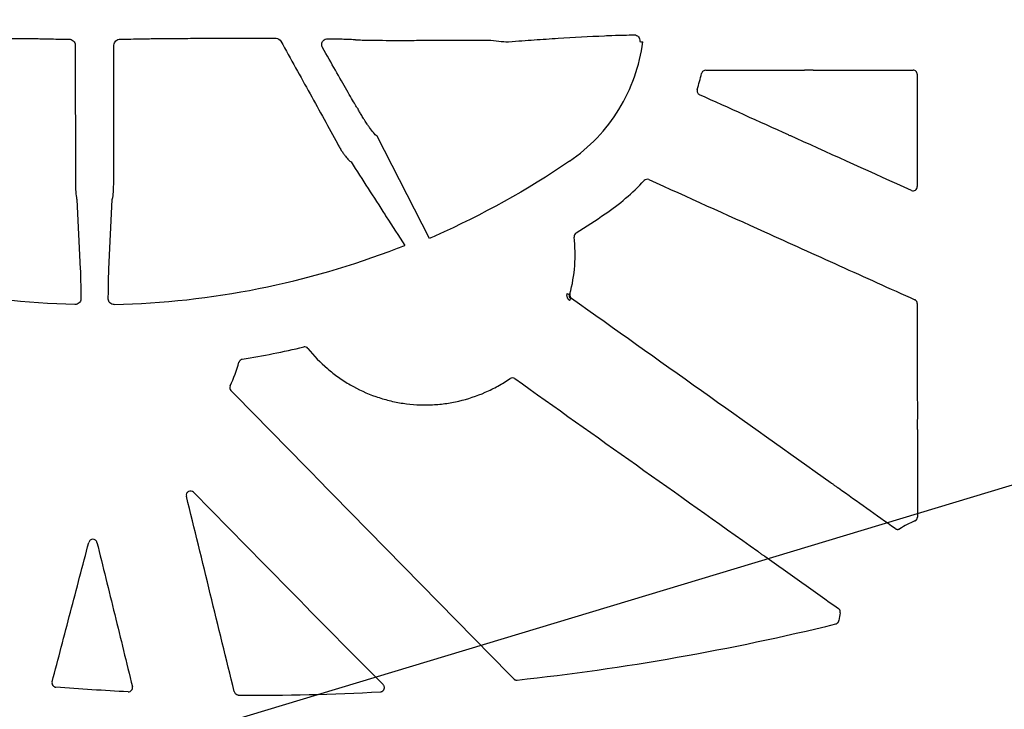
# Model space of a CAD drawing. Units: inches. Extents: x 4235 to 29430, y 2626 to 16572.
# Drawn here: x 12310 to 12543, y 12034 to 12197 of the extents above; entities that cross this region are included whole.
import ezdxf
from ezdxf import colors
from ezdxf.entities.mleader import LeaderData, LeaderLine
from ezdxf.math import Vec2, Vec3

# ---------------------------------------------------------------- set-up
doc = ezdxf.new("R2010")
doc.units = ezdxf.units.IN
doc.header["$LTSCALE"] = 0.25
doc.header["$MEASUREMENT"] = 0
doc.layers.add('HD', color=7, linetype='Continuous')
doc.layers.add('Text', color=7, linetype='Continuous')
doc.styles.get("Standard").update_dxf_attribs({"font": 'arial.ttf'})

msp = doc.modelspace()

# ---------------------------------------------------------------- linework, layer by layer
at = {"layer": 'HD', "linetype": 'Continuous'}
for p, q in [((12323.0903, 12191.3497), (12323.1362, 12158.4002)), ((12332.2027, 12158.4002), (12332.2486, 12191.3497)), ((12472.5299, 12185.4271), (12495.9736, 12185.4271)), ((12497.9842, 12185.4271), (12521.679, 12185.4271)), ((12407.0412, 12145.5601), (12394.6156, 12169.7422)), ((12323.4787, 12154.7825), (12324.2882, 12138.2945)), ((12331.0507, 12138.2945), (12331.8602, 12154.7825)), ((12440.1789, 12132.3359), (12440.3389, 12132.391)), ((12440.7239, 12131.3152), (12440.5631, 12131.2576)), ((12361.7359, 12037.4502), (12361.6257, 12037.3103))]:
    msp.add_line(p, q, dxfattribs=at)
for points, knots in [([(12284.6554, 12192.9584), (12286.378, 12192.9657), (12288.1304, 12192.9711), (12291.6926, 12192.9781), (12293.5171, 12192.9798), (12297.082, 12192.9791), (12298.8374, 12192.9769), (12302.2926, 12192.9685), (12303.9718, 12192.9624), (12307.1317, 12192.9468), (12308.6378, 12192.9372), (12311.4365, 12192.9147), (12312.7027, 12192.9021), (12314.4071, 12192.8811), (12314.9425, 12192.8737), (12315.6952, 12192.8621), (12315.9376, 12192.8582), (12316.287, 12192.8522), (12316.4219, 12192.8473), (12316.6995, 12192.8391), (12316.8441, 12192.8351), (12318.1991, 12192.8), (12319.7934, 12192.774), (12321.593, 12192.7563)], [0, 0, 0, 0, 0.125, 0.125, 0.25, 0.25, 0.375, 0.375, 0.5, 0.5, 0.625, 0.625, 0.75, 0.75, 0.8125, 0.8125, 0.84375, 0.84375, 0.859375, 0.859375, 0.875, 0.875, 1, 1, 1, 1]), ([(12321.593, 12192.7563), (12321.9562, 12192.7528), (12322.3363, 12192.6199), (12322.9115, 12192.1058), (12323.0897, 12191.7341), (12323.0903, 12191.3497)], [0, 0, 0, 0, 0.5, 0.5, 1, 1, 1, 1]), ([(12332.2486, 12191.3497), (12332.2489, 12191.538), (12332.2915, 12191.7291), (12332.4523, 12192.0761), (12332.5711, 12192.234), (12332.9994, 12192.6175), (12333.384, 12192.7528), (12333.7459, 12192.7563)], [0, 0, 0, 0, 0.25, 0.25, 0.5, 0.5, 1, 1, 1, 1]), ([(12333.7459, 12192.7563), (12335.5784, 12192.7743), (12337.17, 12192.8006), (12338.5156, 12192.8357), (12338.6594, 12192.8397), (12338.9357, 12192.8478), (12339.0681, 12192.8525), (12339.4184, 12192.8585), (12339.6612, 12192.8624), (12340.415, 12192.874), (12340.951, 12192.8813), (12342.6565, 12192.9023), (12343.9225, 12192.9149), (12346.7183, 12192.9374), (12348.226, 12192.9469), (12351.3839, 12192.9625), (12353.0591, 12192.9685), (12356.5142, 12192.9769), (12358.2683, 12192.9791), (12361.8283, 12192.9798), (12363.6505, 12192.9781), (12367.2114, 12192.9711), (12368.9627, 12192.9657), (12370.6836, 12192.9584)], [0, 0, 0, 0, 0.125, 0.125, 0.140625, 0.140625, 0.15625, 0.15625, 0.1875, 0.1875, 0.25, 0.25, 0.375, 0.375, 0.5, 0.5, 0.625, 0.625, 0.75, 0.75, 0.875, 0.875, 1, 1, 1, 1]), ([(12371.8426, 12192.2573), (12374.1844, 12188.0417), (12376.4871, 12183.8898), (12380.984, 12175.7619), (12383.2015, 12171.7445), (12385.2417, 12168.0274)], [0, 0, 0, 0, 0.5, 0.5, 1, 1, 1, 1]), ([(12381.6988, 12190.7822), (12381.5617, 12191.025), (12381.4913, 12191.3455), (12381.5566, 12191.9291), (12381.6778, 12192.1785), (12382.1258, 12192.7277), (12382.5267, 12192.8663), (12382.898, 12192.8613)], [0, 0, 0, 0, 0.25, 0.25, 0.5, 0.5, 1, 1, 1, 1]), ([(12382.898, 12192.8613), (12384.455, 12192.8405), (12385.7646, 12192.8177), (12387.8138, 12192.7694), (12388.5261, 12192.7447), (12389.1566, 12192.707), (12389.2927, 12192.6943), (12389.3665, 12192.6782), (12389.3764, 12192.675), (12389.3863, 12192.6686), (12389.3927, 12192.6614), (12389.4632, 12192.6435), (12389.5588, 12192.632), (12390.272, 12192.5763), (12391.6349, 12192.5376), (12394.5047, 12192.4985), (12395.5875, 12192.4885), (12397.9542, 12192.4755), (12399.199, 12192.4726), (12401.8111, 12192.4738), (12403.1249, 12192.4781), (12405.7342, 12192.4936), (12407.0092, 12192.5048), (12408.4928, 12192.5225), (12408.7852, 12192.5262), (12409.3614, 12192.5341), (12409.5969, 12192.5333), (12410.3737, 12192.5365), (12410.899, 12192.5383), (12412.4973, 12192.5433), (12413.5979, 12192.5457), (12416.9498, 12192.5504), (12419.2379, 12192.5501), (12421.5787, 12192.5462)], [0, 0, 0, 0, 0.125, 0.125, 0.25, 0.25, 0.3125, 0.3125, 0.328125, 0.328125, 0.34375, 0.34375, 0.375, 0.375, 0.5, 0.5, 0.5625, 0.5625, 0.625, 0.625, 0.6875, 0.6875, 0.75, 0.75, 0.765625, 0.765625, 0.78125, 0.78125, 0.8125, 0.8125, 0.875, 0.875, 1, 1, 1, 1]), ([(12421.5787, 12192.5462), (12422.3918, 12192.4208), (12423.2893, 12192.3149), (12424.8638, 12192.1752), (12425.5288, 12192.1394), (12425.819, 12192.1368)], [0, 0, 0, 0, 0.5, 0.5, 1, 1, 1, 1]), ([(12425.819, 12192.1368), (12428.0234, 12192.3338), (12429.966, 12192.4757), (12433.8114, 12192.7378), (12435.6832, 12192.8539), (12441.2519, 12193.186), (12444.8988, 12193.3854), (12448.5336, 12193.5801)], [0, 0, 0, 0, 0.25, 0.25, 0.5, 0.5, 1, 1, 1, 1]), ([(12448.5336, 12193.5801), (12449.0219, 12193.6129), (12449.9305, 12193.6496), (12452.3682, 12193.7176), (12453.9078, 12193.7494), (12455.6344, 12193.7749)], [0, 0, 0, 0, 0.5, 0.5, 1, 1, 1, 1]), ([(12455.6344, 12193.7749), (12455.9821, 12193.78), (12456.3408, 12193.6244), (12456.8368, 12193.0424), (12456.9658, 12192.6183), (12456.9111, 12192.2019)], [0, 0, 0, 0, 0.5, 0.5, 1, 1, 1, 1]), ([(12456.9111, 12192.2019), (12457.0983, 12192.1772), (12457.2873, 12192.1523), (12457.5482, 12192.118), (12457.6151, 12192.1092), (12457.6176, 12192.1089)], [0, 0, 0, 0, 0.5, 0.5, 1, 1, 1, 1]), ([(12390.1714, 12176.1598), (12390.1242, 12176.2301), (12390.0891, 12176.2808), (12390.0432, 12176.3429), (12390.0371, 12176.3472), (12390.0217, 12176.3494), (12389.9922, 12176.3855), (12389.848, 12176.5945), (12389.6793, 12176.8653), (12388.9794, 12178.0286), (12388.2767, 12179.2351), (12386.6375, 12182.0819), (12385.7234, 12183.6829), (12383.7799, 12187.1017), (12382.7479, 12188.9245), (12381.6988, 12190.7822)], [0, 0, 0, 0, 0.03125, 0.03125, 0.0625, 0.0625, 0.125, 0.125, 0.25, 0.25, 0.5, 0.5, 0.75, 0.75, 1, 1, 1, 1]), ([(12440.2408, 12163.8391), (12442.6013, 12165.4473), (12444.811, 12167.3239), (12448.7418, 12171.4547), (12450.4663, 12173.6996), (12453.4446, 12178.5413), (12454.688, 12181.1574), (12456.5761, 12186.5019), (12457.243, 12189.2597), (12457.6176, 12192.1089)], [0, 0, 0, 0, 0.25, 0.25, 0.5, 0.5, 0.75, 0.75, 1, 1, 1, 1]), ([(12472.5299, 12185.4271), (12472.3062, 12185.4271), (12472.0869, 12185.3507), (12471.7362, 12185.073), (12471.6106, 12184.8749), (12471.5595, 12184.6571)], [0, 0, 0, 0, 0.5, 0.5, 1, 1, 1, 1]), ([(12497.9842, 12185.4271), (12497.9839, 12185.4178), (12497.8733, 12185.4087), (12497.501, 12185.3958), (12497.2386, 12185.392), (12496.714, 12185.3919), (12496.4521, 12185.3956), (12496.0765, 12185.4087), (12495.9705, 12185.4178), (12495.9736, 12185.4271)], [0, 0, 0, 0, 0.25, 0.25, 0.5, 0.5, 0.75, 0.75, 1, 1, 1, 1]), ([(12522.6759, 12184.4288), (12522.6759, 12184.6915), (12522.5691, 12184.9493), (12522.199, 12185.32), (12521.9417, 12185.4271), (12521.679, 12185.4271)], [0, 0, 0, 0, 0.5, 0.5, 1, 1, 1, 1]), ([(12522.6759, 12184.4288), (12522.6761, 12179.9959), (12522.6764, 12175.563), (12522.6769, 12171.1301), (12522.6773, 12166.6972), (12522.6778, 12162.2643), (12522.6785, 12157.8314)], [0, 0, 0, 0, 0.0066843912, 0.0066843912, 0.0066843912, 0.0133687896, 0.0133687896, 0.0133687896, 0.0133687896]), ([(12470.5127, 12180.8168), (12470.4407, 12180.5855), (12470.456, 12180.3315), (12470.6534, 12179.8908), (12470.8337, 12179.7094), (12471.0544, 12179.6097)], [0, 0, 0, 0, 0.5, 0.5, 1, 1, 1, 1]), ([(12394.6156, 12169.7422), (12394.1134, 12170.1821), (12393.4571, 12170.9675), (12392.6862, 12172.0298), (12392.5347, 12172.2459), (12392.3189, 12172.5643), (12392.2407, 12172.6899), (12392.0537, 12172.9749), (12391.9482, 12173.1345), (12391.7016, 12173.5115), (12391.5597, 12173.7299), (12391.2274, 12174.2571), (12391.0365, 12174.5677), (12390.6625, 12175.2077), (12390.5053, 12175.494), (12390.2884, 12175.9091), (12390.2188, 12176.0545), (12390.1714, 12176.1598)], [0, 0, 0, 0, 0.5, 0.5, 0.625, 0.625, 0.6875, 0.6875, 0.75, 0.75, 0.8125, 0.8125, 0.875, 0.875, 0.9375, 0.9375, 1, 1, 1, 1]), ([(12492.1889, 12170.0613), (12492.1907, 12170.0706), (12492.2922, 12170.0347), (12492.6341, 12169.8945), (12492.8747, 12169.7899), (12493.3522, 12169.5742), (12493.5877, 12169.4637), (12493.9233, 12169.2977), (12494.017, 12169.2455), (12494.0126, 12169.2373)], [0, 0, 0, 0, 0.25, 0.25, 0.5, 0.5, 0.75, 0.75, 1, 1, 1, 1]), ([(12385.2417, 12168.0274), (12385.3668, 12167.7745), (12385.5087, 12167.5073), (12385.8226, 12166.9548), (12385.9879, 12166.6815), (12386.3255, 12166.1531), (12386.4931, 12165.9052), (12386.8163, 12165.449), (12386.9693, 12165.2442), (12387.4083, 12164.6828), (12387.6655, 12164.3899), (12388.1127, 12163.936), (12388.3032, 12163.7753), (12388.4563, 12163.6796)], [0, 0, 0, 0, 0.125, 0.125, 0.25, 0.25, 0.375, 0.375, 0.5, 0.5, 0.75, 0.75, 1, 1, 1, 1]), ([(12388.4563, 12163.6796), (12391.1495, 12159.4946), (12393.8374, 12155.3176), (12396.5213, 12151.1469), (12396.6162, 12150.9994), (12396.7111, 12150.8519), (12396.8061, 12150.7045), (12398.2659, 12148.4359), (12399.7257, 12146.1674), (12401.1856, 12143.8989)], [0, 0, 0, 0, 1, 1, 1, 1.03536173, 1.03536173, 1.03536173, 1.5793108, 1.5793108, 1.5793108, 1.5793108]), ([(12440.2399, 12163.8385), (12430.1972, 12156.9963), (12419.5833, 12151.1005), (12408.491, 12146.1945), (12408.0086, 12145.9812), (12407.5254, 12145.7697), (12407.0412, 12145.5601)], [0, 0, 0, 0, 1, 1, 1, 1.04348635, 1.04348635, 1.04348635, 1.04348635]), ([(12459.0774, 12159.4815), (12458.8891, 12159.5666), (12458.6749, 12159.5909), (12458.2706, 12159.5102), (12458.0826, 12159.4059), (12457.9412, 12159.2552)], [0, 0, 0, 0, 0.5, 0.5, 1, 1, 1, 1]), ([(12323.1362, 12158.4002), (12323.153, 12157.5345), (12323.1907, 12156.7204), (12323.3074, 12155.4416), (12323.3847, 12154.999), (12323.4787, 12154.7825)], [0, 0, 0, 0, 0.5, 0.5, 1, 1, 1, 1]), ([(12331.8602, 12154.7825), (12331.9534, 12154.9972), (12332.0316, 12155.4449), (12332.1472, 12156.7074), (12332.1858, 12157.5313), (12332.2027, 12158.4002)], [0, 0, 0, 0, 0.5, 0.5, 1, 1, 1, 1]), ([(12459.0774, 12159.4815), (12468.1938, 12155.3638), (12477.3101, 12151.2463), (12486.4265, 12147.1288), (12492.3715, 12144.4437), (12498.3166, 12141.7586), (12504.2616, 12139.0736), (12510.2067, 12136.3885), (12516.1518, 12133.7035), (12522.0968, 12131.0185)], [0, 0, 0, 0, 0.0150837349, 0.0150837349, 0.0150837349, 0.0249202285, 0.0249202285, 0.0249202285, 0.0347567229, 0.0347567229, 0.0347567229, 0.0347567229]), ([(12521.2718, 12156.9212), (12521.5769, 12156.7834), (12521.9426, 12156.8109), (12522.5034, 12157.1739), (12522.6785, 12157.4967), (12522.6785, 12157.8314)], [0, 0, 0, 0, 0.5, 0.5, 1, 1, 1, 1]), ([(12441.7954, 12146.8453), (12441.6359, 12146.7453), (12441.5062, 12146.5997), (12441.3441, 12146.2611), (12441.312, 12146.069), (12441.3341, 12145.882)], [0, 0, 0, 0, 0.5, 0.5, 1, 1, 1, 1]), ([(12322.994, 12129.8826), (12311.5292, 12130.1512), (12300.0463, 12131.4211), (12277.5648, 12135.8966), (12266.5795, 12139.0845), (12255.8542, 12143.2322)], [0, 0, 0, 0, 0.5, 0.5, 1, 1, 1, 1]), ([(12332.3449, 12129.8826), (12343.8097, 12130.1512), (12355.2926, 12131.4211), (12377.7741, 12135.8966), (12388.7595, 12139.0845), (12399.4847, 12143.2322), (12400.0524, 12143.4518), (12400.6194, 12143.674), (12401.1856, 12143.8989)], [0, 0, 0, 0, 0.5, 0.5, 1, 1, 1, 1.02646465, 1.02646465, 1.02646465, 1.02646465]), ([(12324.2882, 12138.2945), (12324.3145, 12137.8107), (12324.3401, 12136.9045), (12324.3837, 12134.4634), (12324.4021, 12132.9156), (12324.415, 12131.1808)], [0, 0, 0, 0, 0.5, 0.5, 1, 1, 1, 1]), ([(12330.9239, 12131.1818), (12330.9367, 12132.8978), (12330.9551, 12134.4571), (12330.9987, 12136.9002), (12331.0241, 12137.8049), (12331.0507, 12138.2945)], [0, 0, 0, 0, 0.5, 0.5, 1, 1, 1, 1]), ([(12440.2747, 12130.853), (12440.2254, 12130.891), (12440.1279, 12130.9661), (12440.0007, 12131.0985), (12439.8911, 12131.243), (12439.8001, 12131.4011), (12439.7127, 12131.6066), (12439.6484, 12131.8626), (12439.6345, 12132.1697), (12439.6767, 12132.3691), (12439.6982, 12132.4705)], [0, 0, 0, 0, 0.10214929, 0.20178837, 0.30038227, 0.39944244, 0.50045938, 0.66631786, 0.8304899, 1, 1, 1, 1]), ([(12439.6982, 12132.4705), (12439.8096, 12132.4398), (12439.9393, 12132.404), (12440.1257, 12132.3518), (12440.1751, 12132.3375), (12440.1789, 12132.3359)], [0, 0, 0, 0, 0.5, 0.5, 1, 1, 1, 1]), ([(12440.1789, 12132.3359), (12440.1286, 12132.1519), (12440.1312, 12131.9337), (12440.2719, 12131.5386), (12440.4079, 12131.3681), (12440.5631, 12131.2576)], [0, 0, 0, 0, 0.5, 0.5, 1, 1, 1, 1]), ([(12440.3389, 12132.391), (12440.2857, 12132.1948), (12440.2942, 12131.9832), (12440.4307, 12131.6016), (12440.5582, 12131.4329), (12440.7239, 12131.3152)], [0, 0, 0, 0, 0.5, 0.5, 1, 1, 1, 1]), ([(12324.415, 12131.1809), (12324.4175, 12130.8545), (12324.2816, 12130.5184), (12323.7622, 12130.0228), (12323.3851, 12129.8771), (12322.994, 12129.8826)], [0, 0, 0, 0, 0.5, 0.5, 1, 1, 1, 1]), ([(12332.3454, 12129.8836), (12331.9589, 12129.8781), (12331.5768, 12130.0242), (12331.1885, 12130.3939), (12331.0876, 12130.5405), (12330.9549, 12130.8524), (12330.924, 12131.017), (12330.9239, 12131.1818)], [0, 0, 0, 0, 0.5, 0.5, 0.75, 0.75, 1, 1, 1, 1]), ([(12440.2747, 12130.853), (12440.3414, 12130.9471), (12440.4189, 12131.0563), (12440.5306, 12131.213), (12440.5605, 12131.2545), (12440.5631, 12131.2576)], [0, 0, 0, 0, 0.5, 0.5, 1, 1, 1, 1]), ([(12522.684, 12130.1087), (12522.684, 12130.164), (12522.6793, 12130.2195), (12522.6702, 12130.2741), (12522.661, 12130.3287), (12522.6472, 12130.3826), (12522.6292, 12130.4349), (12522.6111, 12130.4872), (12522.5886, 12130.5381), (12522.5622, 12130.5867), (12522.5357, 12130.6352), (12522.5051, 12130.6817), (12522.471, 12130.7252), (12522.4369, 12130.7686), (12522.3991, 12130.8094), (12522.3583, 12130.8466), (12522.3201, 12130.8814), (12522.2791, 12130.9133), (12522.236, 12130.9418), (12522.1918, 12130.971), (12522.1451, 12130.9967), (12522.0968, 12131.0185)], [0, 0, 0, 0, 0.000083423955, 0.000083423955, 0.000083423955, 0.000166848331, 0.000166848331, 0.000166848331, 0.00025023185, 0.00025023185, 0.00025023185, 0.000333566921, 0.000333566921, 0.000333566921, 0.000416855748, 0.000416855748, 0.000416855748, 0.000494718683, 0.000494718683, 0.000494718683, 0.000574558771, 0.000574558771, 0.000574558771, 0.000574558771]), ([(12522.684, 12130.1087), (12522.6851, 12125.5406), (12522.6864, 12120.9724), (12522.6878, 12116.4043), (12522.6891, 12111.8362), (12522.6906, 12107.268), (12522.6922, 12102.6999)], [0, 0, 0, 0, 0.0068884281, 0.0068884281, 0.0068884281, 0.0137768639, 0.0137768639, 0.0137768639, 0.0137768639]), ([(12378.2399, 12119.4884), (12378.1225, 12119.6355), (12377.9633, 12119.7479), (12377.6087, 12119.8704), (12377.4142, 12119.8803), (12377.2311, 12119.8369)], [0, 0, 0, 0, 0.5, 0.5, 1, 1, 1, 1]), ([(12378.2399, 12119.4884), (12379.6364, 12117.7371), (12381.1752, 12116.1451), (12383.6865, 12113.9844), (12384.5578, 12113.3025), (12386.37, 12112.0166), (12387.3157, 12111.4096), (12390.2096, 12109.7406), (12392.2193, 12108.8228), (12395.3504, 12107.728), (12396.4137, 12107.4107), (12398.5813, 12106.875), (12399.6803, 12106.6584), (12402.9707, 12106.1675), (12405.1755, 12106.046), (12408.4996, 12106.1747), (12409.6155, 12106.2702), (12411.8289, 12106.5657), (12412.9208, 12106.7645), (12416.1533, 12107.5099), (12418.251, 12108.2039), (12421.3103, 12109.5451), (12422.3167, 12110.044), (12424.2686, 12111.1301), (12425.218, 12111.7189), (12426.1408, 12112.3534)], [0, 0, 0, 0, 0.125, 0.125, 0.1875, 0.1875, 0.25, 0.25, 0.375, 0.375, 0.4375, 0.4375, 0.5, 0.5, 0.625, 0.625, 0.6875, 0.6875, 0.75, 0.75, 0.875, 0.875, 0.9375, 0.9375, 1, 1, 1, 1]), ([(12362.6898, 12116.9166), (12362.6354, 12116.9076), (12362.5815, 12116.894), (12362.5293, 12116.8761), (12362.4772, 12116.8583), (12362.4263, 12116.836), (12362.3778, 12116.8097), (12362.3293, 12116.7834), (12362.2828, 12116.753), (12362.2393, 12116.7191), (12362.1958, 12116.6852), (12362.155, 12116.6475), (12362.1177, 12116.6069), (12362.0804, 12116.5662), (12362.0464, 12116.5223), (12362.0164, 12116.4761), (12361.9893, 12116.4344), (12361.9652, 12116.3905), (12361.9446, 12116.3452), (12361.9236, 12116.2989), (12361.906, 12116.2508), (12361.8922, 12116.2018)], [0, 0, 0, 0, 0.000083181304, 0.000083181304, 0.000083181304, 0.000166354376, 0.000166354376, 0.000166354376, 0.000249527091, 0.000249527091, 0.000249527091, 0.000332699258, 0.000332699258, 0.000332699258, 0.000415870746, 0.000415870746, 0.000415870746, 0.000490835336, 0.000490835336, 0.000490835336, 0.000567551643, 0.000567551643, 0.000567551643, 0.000567551643]), ([(12359.8095, 12110.6301), (12359.7226, 12110.4463), (12359.6938, 12110.2364), (12359.7612, 12109.8367), (12359.857, 12109.6482), (12359.9994, 12109.5031)], [0, 0, 0, 0, 0.5, 0.5, 1, 1, 1, 1]), ([(12427.2818, 12112.3447), (12427.1163, 12112.4623), (12426.9149, 12112.5272), (12426.5101, 12112.5302), (12426.3081, 12112.4684), (12426.1408, 12112.3534)], [0, 0, 0, 0, 0.5, 0.5, 1, 1, 1, 1]), ([(12522.6922, 12102.6999), (12522.6821, 12102.6921), (12522.6728, 12102.5261), (12522.6607, 12102.0629), (12522.6577, 12101.7741), (12522.6578, 12101.1931), (12522.6608, 12100.9054), (12522.6701, 12100.5645), (12522.674, 12100.467), (12522.683, 12100.3335), (12522.688, 12100.2996), (12522.6931, 12100.3046)], [0, 0, 0, 0, 0.25, 0.25, 0.5, 0.5, 0.75, 0.75, 0.875, 0.875, 1, 1, 1, 1]), ([(12503.9835, 12086.3562), (12503.9933, 12086.3607), (12503.9069, 12086.4334), (12503.6035, 12086.6649), (12503.388, 12086.8224), (12502.9531, 12087.1315), (12502.7356, 12087.2817), (12502.4092, 12087.4978), (12502.308, 12087.5586), (12502.2999, 12087.5529)], [0, 0, 0, 0, 0.25, 0.25, 0.5, 0.5, 0.75, 0.75, 1, 1, 1, 1]), ([(12351.1148, 12085.3984), (12350.9614, 12085.5545), (12350.7612, 12085.6567), (12350.33, 12085.7208), (12350.1069, 12085.6802), (12349.7272, 12085.4687), (12349.5747, 12085.2993), (12349.4027, 12084.9011), (12349.3835, 12084.6736), (12349.4356, 12084.461)], [0, 0, 0, 0, 0.25, 0.25, 0.5, 0.5, 0.75, 0.75, 1, 1, 1, 1]), ([(12522.1026, 12078.6243), (12522.1532, 12078.6463), (12522.2021, 12078.6727), (12522.2483, 12078.7028), (12522.2945, 12078.7329), (12522.3384, 12078.767), (12522.379, 12078.8043), (12522.4196, 12078.8417), (12522.4572, 12078.8826), (12522.4911, 12078.9261), (12522.525, 12078.9697), (12522.5553, 12079.0162), (12522.5815, 12079.0648), (12522.6077, 12079.1133), (12522.6299, 12079.1642), (12522.6478, 12079.2164), (12522.6652, 12079.2676), (12522.6786, 12079.3204), (12522.6876, 12079.3738), (12522.6968, 12079.4286), (12522.7014, 12079.4844), (12522.7014, 12079.5399)], [0, 0, 0, 0, 0.000083202175, 0.000083202175, 0.000083202175, 0.000166395199, 0.000166395199, 0.000166395199, 0.000249587634, 0.000249587634, 0.000249587634, 0.000332779313, 0.000332779313, 0.000332779313, 0.000415970156, 0.000415970156, 0.000415970156, 0.000497531721, 0.000497531721, 0.000497531721, 0.000581362074, 0.000581362074, 0.000581362074, 0.000581362074]), ([(12517.4197, 12076.8058), (12517.4646, 12076.7739), (12517.5124, 12076.7456), (12517.5619, 12076.7215), (12517.6115, 12076.6975), (12517.6633, 12076.6775), (12517.7162, 12076.6619), (12517.769, 12076.6464), (12517.8234, 12076.6353), (12517.8781, 12076.6287), (12517.9327, 12076.6221), (12517.9882, 12076.6201), (12518.0432, 12076.6227), (12518.0982, 12076.6253), (12518.1531, 12076.6325), (12518.207, 12076.6441), (12518.2599, 12076.6556), (12518.312, 12076.6714), (12518.3624, 12076.6913), (12518.4141, 12076.7118), (12518.4643, 12076.7367), (12518.5119, 12076.7655)], [0, 0, 0, 0, 0.000083123697, 0.000083123697, 0.000083123697, 0.000166240628, 0.000166240628, 0.000166240628, 0.000249298842, 0.000249298842, 0.000249298842, 0.000332333365, 0.000332333365, 0.000332333365, 0.000415367769, 0.000415367769, 0.000415367769, 0.000496996933, 0.000496996933, 0.000496996933, 0.000580920889, 0.000580920889, 0.000580920889, 0.000580920889]), ([(12317.6062, 12040.4801), (12319.0557, 12045.9902), (12320.505, 12051.5003), (12321.9542, 12057.0105), (12323.4034, 12062.5207), (12324.8524, 12068.031), (12326.3013, 12073.5413)], [0, 0, 0, 0, 0.0085918743, 0.0085918743, 0.0085918743, 0.0171837617, 0.0171837617, 0.0171837617, 0.0171837617]), ([(12328.2333, 12073.5261), (12328.1802, 12073.7418), (12328.0576, 12073.9344), (12327.7116, 12074.2111), (12327.4951, 12074.2884), (12327.053, 12074.2922), (12326.8345, 12074.2183), (12326.4848, 12073.9483), (12326.3578, 12073.7562), (12326.3013, 12073.5413)], [0, 0, 0, 0, 0.25, 0.25, 0.5, 0.5, 0.75, 0.75, 1, 1, 1, 1]), ([(12328.2333, 12073.5261), (12329.634, 12067.8346), (12331.0349, 12062.1433), (12332.436, 12056.452), (12333.837, 12050.7607), (12335.2383, 12045.0695), (12336.6397, 12039.3784)], [0, 0, 0, 0, 0.0088386174, 0.0088386174, 0.0088386174, 0.0176772495, 0.0176772495, 0.0176772495, 0.0176772495]), ([(12484.9019, 12071.43), (12484.8959, 12071.4229), (12484.9811, 12071.3512), (12485.2799, 12071.1233), (12485.4931, 12070.9673), (12485.9223, 12070.6626), (12486.1371, 12070.5146), (12486.4519, 12070.3071), (12486.5451, 12070.2519), (12486.5491, 12070.2605)], [0, 0, 0, 0, 0.25, 0.25, 0.5, 0.5, 0.75, 0.75, 1, 1, 1, 1]), ([(12504.4096, 12056.8448), (12504.4209, 12056.8989), (12504.4277, 12056.9542), (12504.4299, 12057.0095), (12504.4321, 12057.0648), (12504.4296, 12057.1205), (12504.4226, 12057.1753), (12504.4156, 12057.2302), (12504.404, 12057.2847), (12504.388, 12057.3377), (12504.372, 12057.3906), (12504.3516, 12057.4424), (12504.327, 12057.492), (12504.3025, 12057.5416), (12504.2738, 12057.5892), (12504.2414, 12057.634), (12504.2099, 12057.6776), (12504.1748, 12057.7187), (12504.1368, 12057.7567), (12504.0977, 12057.7956), (12504.0552, 12057.8314), (12504.0102, 12057.8634)], [0, 0, 0, 0, 0.000083438483, 0.000083438483, 0.000083438483, 0.000166877009, 0.000166877009, 0.000166877009, 0.000250305194, 0.000250305194, 0.000250305194, 0.00033371107, 0.00033371107, 0.00033371107, 0.000417089044, 0.000417089044, 0.000417089044, 0.000498093547, 0.000498093547, 0.000498093547, 0.000581327249, 0.000581327249, 0.000581327249, 0.000581327249]), ([(12503.3397, 12054.2146), (12503.3932, 12054.2277), (12503.4459, 12054.2453), (12503.4965, 12054.2671), (12503.5472, 12054.2889), (12503.5962, 12054.315), (12503.6425, 12054.3448), (12503.6889, 12054.3747), (12503.7329, 12054.4085), (12503.7736, 12054.4456), (12503.8144, 12054.4827), (12503.8522, 12054.5234), (12503.8862, 12054.5667), (12503.9203, 12054.6101), (12503.9509, 12054.6564), (12503.9773, 12054.7048), (12504.0052, 12054.7557), (12504.0287, 12054.8093), (12504.0472, 12054.8644), (12504.0664, 12054.9212), (12504.0805, 12054.9799), (12504.0892, 12055.0392)], [0, 0, 0, 0, 0.000083138868, 0.000083138868, 0.000083138868, 0.000166266263, 0.000166266263, 0.000166266263, 0.000249393164, 0.000249393164, 0.000249393164, 0.000332519306, 0.000332519306, 0.000332519306, 0.000415644507, 0.000415644507, 0.000415644507, 0.00050326276, 0.00050326276, 0.00050326276, 0.000593717679, 0.000593717679, 0.000593717679, 0.000593717679]), ([(12317.6062, 12040.4801), (12317.5316, 12040.1968), (12317.5874, 12039.8876), (12317.9249, 12039.4099), (12318.1997, 12039.2533), (12318.4919, 12039.2305)], [0, 0, 0, 0, 0.5, 0.5, 1, 1, 1, 1]), ([(12427.0204, 12041.2069), (12427.0487, 12041.1781), (12427.0788, 12041.1509), (12427.1103, 12041.1257), (12427.1418, 12041.1006), (12427.175, 12041.0773), (12427.2094, 12041.0561), (12427.2437, 12041.035), (12427.2794, 12041.0159), (12427.3161, 12040.999), (12427.3528, 12040.9822), (12427.3906, 12040.9676), (12427.429, 12040.9553), (12427.4675, 12040.9431), (12427.5067, 12040.9331), (12427.5464, 12040.9256), (12427.5861, 12040.9181), (12427.6262, 12040.913), (12427.6665, 12040.9104), (12427.724, 12040.9067), (12427.7821, 12040.9079), (12427.8393, 12040.9142)], [0, 0, 0, 0, 0.000060854768, 0.000060854768, 0.000060854768, 0.000121709861, 0.000121709861, 0.000121709861, 0.000182565235, 0.000182565235, 0.000182565235, 0.000243420825, 0.000243420825, 0.000243420825, 0.000304276557, 0.000304276557, 0.000304276557, 0.000365132344, 0.000365132344, 0.000365132344, 0.000452187989, 0.000452187989, 0.000452187989, 0.000452187989]), ([(12335.6239, 12038.1421), (12335.7797, 12038.1345), (12335.9349, 12038.1638), (12336.2163, 12038.2883), (12336.3443, 12038.3856), (12336.54, 12038.624), (12336.6101, 12038.767), (12336.6784, 12039.0703), (12336.677, 12039.2269), (12336.6397, 12039.3784)], [0, 0, 0, 0, 0.25, 0.25, 0.5, 0.5, 0.75, 0.75, 1, 1, 1, 1]), ([(12360.7723, 12038.2105), (12360.825, 12037.9956), (12360.9503, 12037.8006), (12361.298, 12037.5268), (12361.5146, 12037.4511), (12361.7359, 12037.4502)], [0, 0, 0, 0, 0.5, 0.5, 1, 1, 1, 1]), ([(12395.4287, 12038.1379), (12395.4746, 12038.1421), (12395.5671, 12038.1506), (12395.7023, 12038.1877), (12395.8311, 12038.2419), (12395.9493, 12038.3127), (12396.0532, 12038.3962), (12396.1411, 12038.4879), (12396.2121, 12038.5833), (12396.267, 12038.6783), (12396.3159, 12038.7884), (12396.3593, 12038.9334), (12396.3819, 12039.1322), (12396.3549, 12039.3707), (12396.2622, 12039.6231), (12396.1439, 12039.7642), (12396.0838, 12039.8357)], [0, 0, 0, 0, 0.060275964, 0.121468572, 0.182664075, 0.242892222, 0.301198872, 0.356714337, 0.408705453, 0.456604539, 0.500014899, 0.566197544, 0.654115043, 0.760255936, 0.878310345, 1, 1, 1, 1])]:
    msp.add_open_spline(points, degree=3, knots=knots, dxfattribs=at)
for points in [[(12370.6836, 12192.9584), (12371.1455, 12192.9564), (12371.599, 12192.6959), (12371.8426, 12192.2573)], [(12470.5127, 12180.8168), (12470.9073, 12182.0844), (12471.2563, 12183.3645), (12471.5595, 12184.6571)], [(12492.1889, 12170.0613), (12485.1441, 12173.2441), (12478.0992, 12176.4269), (12471.0544, 12179.6097)], [(12521.2718, 12156.9212), (12512.1855, 12161.0267), (12503.0991, 12165.132), (12494.0126, 12169.2373)], [(12448.7134, 12151.3661), (12452.0664, 12153.65), (12455.1647, 12156.2973), (12457.9412, 12159.2552)], [(12441.7954, 12146.8453), (12444.1301, 12148.3078), (12446.4365, 12149.8152), (12448.7134, 12151.3661)], [(12440.3389, 12132.391), (12441.5278, 12136.7755), (12441.8651, 12141.3703), (12441.3341, 12145.882)], [(12502.2999, 12087.5529), (12481.7753, 12102.1412), (12461.25, 12116.7287), (12440.7239, 12131.3152)], [(12362.6898, 12116.9166), (12367.5689, 12117.7221), (12372.4194, 12118.6962), (12377.2311, 12119.8369)], [(12359.8095, 12110.6301), (12360.6586, 12112.4259), (12361.3552, 12114.2894), (12361.8922, 12116.2018)], [(12427.2818, 12112.3447), (12446.488, 12098.7056), (12465.6947, 12085.0673), (12484.9019, 12071.43)], [(12427.0204, 12041.2069), (12404.6825, 12063.974), (12382.3421, 12086.7394), (12359.9994, 12109.5031)], [(12522.6931, 12100.3046), (12522.6956, 12093.383), (12522.6984, 12086.4614), (12522.7014, 12079.5399)], [(12351.1148, 12085.3984), (12365.9979, 12070.2509), (12380.8818, 12055.1045), (12396.0838, 12039.8357)], [(12517.4197, 12076.8058), (12512.941, 12079.9893), (12508.4623, 12083.1728), (12503.9835, 12086.3562)], [(12360.7723, 12038.2105), (12356.9948, 12053.6274), (12353.2159, 12069.0442), (12349.4356, 12084.461)], [(12522.1026, 12078.6243), (12520.8658, 12078.0851), (12519.6662, 12077.4641), (12518.5119, 12076.7655)], [(12486.5491, 12070.2605), (12492.3694, 12066.128), (12498.1898, 12061.9957), (12504.0102, 12057.8634)], [(12504.4096, 12056.8448), (12504.2847, 12056.2461), (12504.1779, 12055.6443), (12504.0892, 12055.0392)], [(12427.8393, 12040.9142), (12453.1431, 12043.6644), (12478.4361, 12048.1203), (12503.3397, 12054.2146)], [(12335.6239, 12038.1421), (12329.9082, 12038.4211), (12324.1969, 12038.7839), (12318.4919, 12039.2305)], [(12361.6257, 12037.3103), (12372.8993, 12037.2608), (12384.1715, 12037.5366), (12395.4287, 12038.1379)]]:
    msp.add_open_spline(points, degree=3, dxfattribs=at)

# ---------------------------------------------------------------- leaders
at = {"layer": 'Text'}
ml = msp.add_multileader_mtext('Standard', dxfattribs=at)
ml.set_content('600HD Half-Module (Part #314061)  TYP.', color=256)
ml.set_leader_properties()
ml.build(insert=Vec2(0, 0))
ml.multileader.update_dxf_attribs({"text_right_attachment_type": 6, "dogleg_length": 0.36, "arrow_head_size": 161.25})
ctx = ml.context
ctx.base_point, ctx.char_height, ctx.arrow_head_size, ctx.landing_gap_size, ctx.plane_origin = Vec3(13167.7985, 12173.0105), 144, 161.25, 0.1512, Vec3(12462.1385, 12002.3213)
ctx.right_attachment = 6
notes = []
notes.append((ctx, [(0, (1, 1, 0), (12829.8922, 12173.0105), (1, 0), 337.9063, [(0, [(11694.9008, 11830.7795)], 0, [])])]))
ctx.mtext.insert, ctx.mtext.width, ctx.mtext.defined_height, ctx.mtext.flow_direction = Vec3(13167.9496, 12266.1783), 3052.843932, 497.7112, 5
for ctx, leaders in notes:
    for number, flags, end, landing, length, lines in leaders:
        leader = LeaderData()
        leader.index, (leader.has_last_leader_line, leader.has_dogleg_vector, leader.attachment_direction) = number, flags
        leader.last_leader_point, leader.dogleg_vector, leader.dogleg_length = Vec3(end), Vec3(landing), length
        for number, points, colour, breaks in lines:
            line = LeaderLine()
            line.index, line.vertices, line.color, line.breaks = number, Vec3.list(points), colors.encode_raw_color(colour), breaks
            leader.lines.append(line)
        ctx.leaders.append(leader)

doc.saveas('drawing.dxf')
